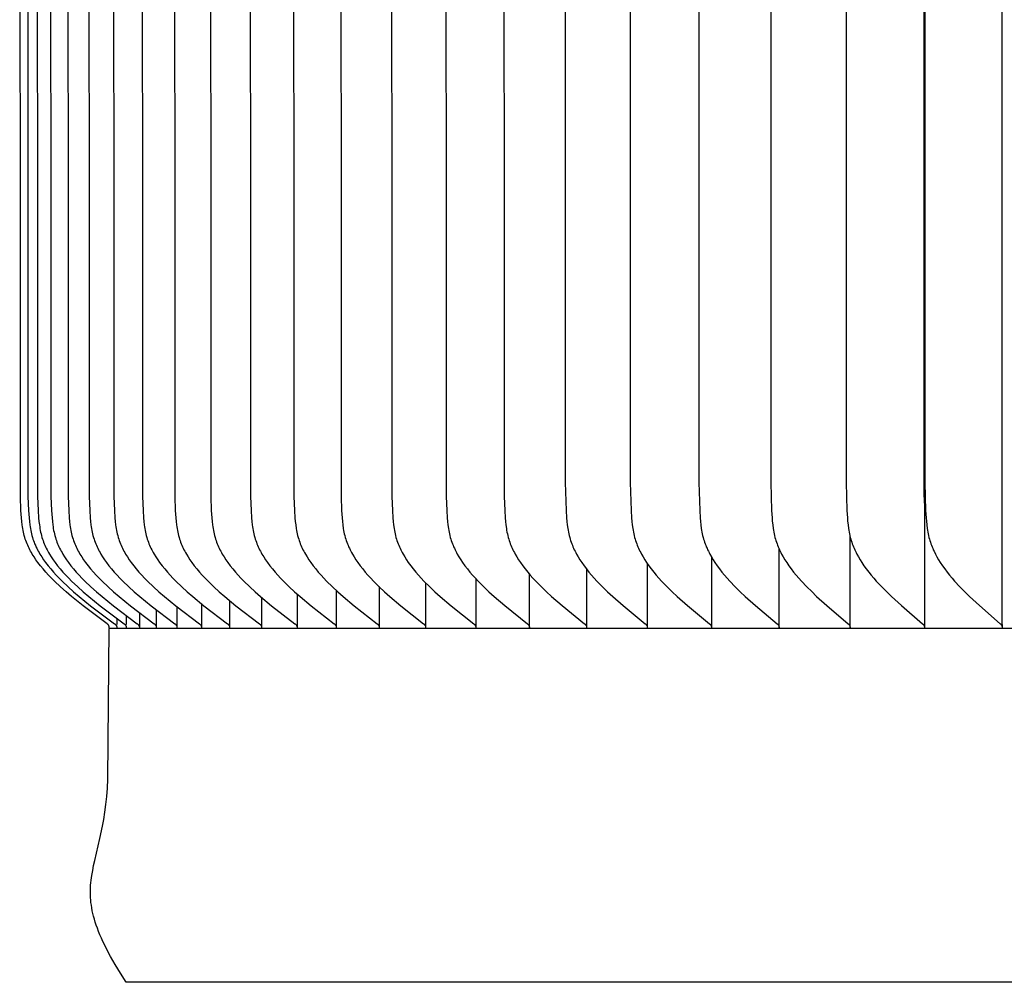
# Model space of a CAD drawing. Units: inches. Extents: x -10 to 76.7, y -5.5 to 14.9.
# Drawn here: x 48 to 49.6, y 4.9 to 6.4 of the extents above; entities that cross this region are included whole.
import ezdxf

# ---------------------------------------------------------------- set-up
doc = ezdxf.new("R2010")
doc.units = ezdxf.units.IN
doc.header["$MEASUREMENT"] = 0
doc.layers.add('Aura Vent', color=250, linetype='Continuous')

msp = doc.modelspace()

# ---------------------------------------------------------------- linework, layer by layer
at = {"layer": 'Aura Vent'}
for points in [[(49.5478, 5.4779), (49.5478, 8.223), (49.5478, 10.9681)], [(48.1413, 5.473), (48.1414, 5.4732), (48.1414, 5.4733), (48.1414, 5.4735), (48.1414, 5.4736), (48.1414, 5.4738), (48.1414, 5.474), (48.1414, 5.4741), (48.1413, 5.4743), (48.1413, 5.4744), (48.1413, 5.4745), (48.1413, 5.4747), (48.1413, 5.4748), (48.1412, 5.475), (48.1412, 5.4751), (48.1412, 5.4752), (48.1411, 5.4754), (48.1411, 5.4755), (48.1411, 5.4756), (48.141, 5.4757), (48.141, 5.4758), (48.1409, 5.476), (48.1409, 5.4761), (48.1408, 5.4762), (48.1408, 5.4763), (48.1407, 5.4764), (48.1406, 5.4765), (48.1406, 5.4766), (48.1405, 5.4768), (48.1404, 5.4769), (48.1404, 5.477), (48.1403, 5.4771), (48.1402, 5.4772), (48.1402, 5.4773), (48.1401, 5.4774), (48.1399, 5.4775), (48.1398, 5.4777), (48.1396, 5.4779), (48.1394, 5.4781), (48.1392, 5.4783), (48.139, 5.4784), (48.1388, 5.4786), (48.1385, 5.4789), (48.1381, 5.4792), (48.1003, 5.5077), (48.0823, 5.5222), (48.0735, 5.5297), (48.0648, 5.5374), (48.0552, 5.5464), (48.0506, 5.551), (48.046, 5.5557), (48.0416, 5.5605), (48.0373, 5.5655), (48.0331, 5.5706), (48.0291, 5.5758), (48.026, 5.5801), (48.0231, 5.5844), (48.0203, 5.5889), (48.019, 5.5912), (48.0177, 5.5935), (48.0164, 5.5958), (48.0152, 5.5981), (48.0141, 5.6005), (48.013, 5.6028), (48.012, 5.6052), (48.011, 5.6076), (48.0101, 5.6101), (48.0093, 5.6125), (48.0084, 5.6152), (48.0077, 5.618), (48.007, 5.6207), (48.0063, 5.6235), (48.0058, 5.6263), (48.0052, 5.6291), (48.0048, 5.6319), (48.0044, 5.6348), (48.0037, 5.6405), (48.0032, 5.6462), (48.0024, 5.6578), (48.0015, 5.6797), (48.0004, 8.223)], [(48.0125, 8.223), (48.0135, 5.6797), (48.0145, 5.6578), (48.0152, 5.6462), (48.0158, 5.6405), (48.0164, 5.6348), (48.0168, 5.6319), (48.0173, 5.6291), (48.0178, 5.6263), (48.0184, 5.6235), (48.019, 5.6207), (48.0197, 5.618), (48.0205, 5.6152), (48.0213, 5.6125), (48.0222, 5.6101), (48.0231, 5.6076), (48.024, 5.6052), (48.0251, 5.6028), (48.0261, 5.6005), (48.0273, 5.5981), (48.0285, 5.5958), (48.0297, 5.5935), (48.031, 5.5912), (48.0323, 5.5889), (48.0351, 5.5844), (48.0381, 5.5801), (48.0411, 5.5758), (48.0451, 5.5706), (48.0493, 5.5655), (48.0536, 5.5605), (48.058, 5.5557), (48.0626, 5.551), (48.0672, 5.5464), (48.0768, 5.5374), (48.0854, 5.5297), (48.0942, 5.5222), (48.1122, 5.5077), (48.1499, 5.4792), (48.1504, 5.4789), (48.1507, 5.4786), (48.1509, 5.4784), (48.1511, 5.4783), (48.1513, 5.4781), (48.1515, 5.4779), (48.1516, 5.4777), (48.1518, 5.4775), (48.152, 5.4774), (48.152, 5.4773), (48.1521, 5.4772), (48.1522, 5.4771), (48.1523, 5.477), (48.1523, 5.4769), (48.1524, 5.4768), (48.1525, 5.4766), (48.1525, 5.4765), (48.1526, 5.4764), (48.1527, 5.4763), (48.1527, 5.4762), (48.1528, 5.4761), (48.1528, 5.476), (48.1529, 5.4758), (48.1529, 5.4757), (48.153, 5.4756), (48.153, 5.4755), (48.153, 5.4754), (48.1531, 5.4752), (48.1531, 5.4751), (48.1531, 5.475), (48.1532, 5.4748), (48.1532, 5.4747), (48.1532, 5.4745), (48.1532, 5.4744), (48.1532, 5.4743), (48.1532, 5.4741), (48.1533, 5.474), (48.1533, 5.4738), (48.1533, 5.4736), (48.1533, 5.4735), (48.1533, 5.4733), (48.1532, 5.4732), (48.1532, 5.473)], [(48.0275, 8.223), (48.0286, 5.6797), (48.0295, 5.6578), (48.0303, 5.6462), (48.0308, 5.6405), (48.0315, 5.6348), (48.0319, 5.6319), (48.0323, 5.6291), (48.0328, 5.6263), (48.0334, 5.6235), (48.034, 5.6207), (48.0347, 5.618), (48.0355, 5.6152), (48.0364, 5.6125), (48.0372, 5.6101), (48.0381, 5.6076), (48.0391, 5.6052), (48.0401, 5.6028), (48.0412, 5.6005), (48.0423, 5.5981), (48.0435, 5.5958), (48.0447, 5.5935), (48.046, 5.5912), (48.0474, 5.5889), (48.0501, 5.5844), (48.0531, 5.5801), (48.0561, 5.5758), (48.0601, 5.5706), (48.0643, 5.5655), (48.0686, 5.5605), (48.073, 5.5557), (48.0776, 5.551), (48.0822, 5.5464), (48.0918, 5.5374), (48.1004, 5.5297), (48.1092, 5.5222), (48.1271, 5.5077), (48.1648, 5.4792), (48.1652, 5.4789), (48.1656, 5.4786), (48.1658, 5.4784), (48.166, 5.4783), (48.1662, 5.4781), (48.1663, 5.4779), (48.1665, 5.4777), (48.1667, 5.4775), (48.1668, 5.4774), (48.1669, 5.4773), (48.167, 5.4772), (48.1671, 5.4771), (48.1671, 5.477), (48.1672, 5.4769), (48.1673, 5.4768), (48.1673, 5.4766), (48.1674, 5.4765), (48.1675, 5.4764), (48.1675, 5.4763), (48.1676, 5.4762), (48.1676, 5.4761), (48.1677, 5.476), (48.1677, 5.4758), (48.1678, 5.4757), (48.1678, 5.4756), (48.1679, 5.4755), (48.1679, 5.4754), (48.1679, 5.4752), (48.168, 5.4751), (48.168, 5.475), (48.168, 5.4748), (48.168, 5.4747), (48.1681, 5.4745), (48.1681, 5.4744), (48.1681, 5.4743), (48.1681, 5.4741), (48.1681, 5.474), (48.1681, 5.4738), (48.1681, 5.4736), (48.1681, 5.4735), (48.1681, 5.4733), (48.1681, 5.4732), (48.1681, 5.473)], [(48.0486, 8.223), (48.0497, 5.6797), (48.0506, 5.6578), (48.0514, 5.6462), (48.0519, 5.6405), (48.0525, 5.6348), (48.0529, 5.632), (48.0534, 5.6291), (48.0539, 5.6263), (48.0545, 5.6235), (48.0551, 5.6207), (48.0558, 5.618), (48.0566, 5.6152), (48.0574, 5.6125), (48.0582, 5.6101), (48.0591, 5.6076), (48.0601, 5.6052), (48.0611, 5.6028), (48.0622, 5.6005), (48.0633, 5.5981), (48.0645, 5.5958), (48.0658, 5.5935), (48.0671, 5.5912), (48.0684, 5.5889), (48.0712, 5.5844), (48.0741, 5.5801), (48.0771, 5.5758), (48.0811, 5.5706), (48.0853, 5.5655), (48.0896, 5.5605), (48.094, 5.5557), (48.0985, 5.551), (48.1032, 5.5464), (48.1127, 5.5374), (48.1213, 5.5297), (48.1301, 5.5222), (48.148, 5.5077), (48.1856, 5.4792), (48.186, 5.4789), (48.1864, 5.4786), (48.1866, 5.4784), (48.1868, 5.4783), (48.187, 5.4781), (48.1871, 5.4779), (48.1873, 5.4777), (48.1875, 5.4775), (48.1876, 5.4774), (48.1877, 5.4773), (48.1878, 5.4772), (48.1878, 5.4771), (48.1879, 5.477), (48.188, 5.4769), (48.1881, 5.4767), (48.1881, 5.4766), (48.1882, 5.4765), (48.1882, 5.4764), (48.1883, 5.4763), (48.1884, 5.4762), (48.1884, 5.4761), (48.1885, 5.476), (48.1885, 5.4758), (48.1886, 5.4757), (48.1886, 5.4756), (48.1886, 5.4755), (48.1887, 5.4754), (48.1887, 5.4752), (48.1887, 5.4751), (48.1888, 5.475), (48.1888, 5.4748), (48.1888, 5.4747), (48.1888, 5.4745), (48.1889, 5.4744), (48.1889, 5.4743), (48.1889, 5.4741), (48.1889, 5.474), (48.1889, 5.4738), (48.1889, 5.4736), (48.1889, 5.4735), (48.1889, 5.4733), (48.1889, 5.4732), (48.1889, 5.473)], [(48.0757, 8.223), (48.0767, 5.6797), (48.0777, 5.6578), (48.0784, 5.6462), (48.0789, 5.6405), (48.0796, 5.6348), (48.08, 5.632), (48.0804, 5.6291), (48.081, 5.6263), (48.0815, 5.6235), (48.0821, 5.6207), (48.0828, 5.618), (48.0836, 5.6152), (48.0845, 5.6125), (48.0853, 5.6101), (48.0862, 5.6076), (48.0871, 5.6052), (48.0882, 5.6028), (48.0892, 5.6005), (48.0904, 5.5981), (48.0916, 5.5958), (48.0928, 5.5935), (48.0941, 5.5912), (48.0954, 5.5889), (48.0982, 5.5845), (48.1011, 5.5801), (48.1041, 5.5758), (48.1081, 5.5706), (48.1122, 5.5655), (48.1165, 5.5605), (48.1209, 5.5557), (48.1255, 5.551), (48.1301, 5.5464), (48.1396, 5.5374), (48.1482, 5.5297), (48.1569, 5.5222), (48.1748, 5.5077), (48.2123, 5.4792), (48.2127, 5.4789), (48.2131, 5.4786), (48.2133, 5.4784), (48.2135, 5.4783), (48.2137, 5.4781), (48.2138, 5.4779), (48.214, 5.4777), (48.2142, 5.4775), (48.2143, 5.4774), (48.2144, 5.4773), (48.2145, 5.4772), (48.2146, 5.4771), (48.2146, 5.477), (48.2147, 5.4769), (48.2148, 5.4767), (48.2148, 5.4766), (48.2149, 5.4765), (48.215, 5.4764), (48.215, 5.4763), (48.2151, 5.4762), (48.2151, 5.4761), (48.2152, 5.476), (48.2152, 5.4758), (48.2153, 5.4757), (48.2153, 5.4756), (48.2154, 5.4755), (48.2154, 5.4753), (48.2154, 5.4752), (48.2155, 5.4751), (48.2155, 5.475), (48.2155, 5.4748), (48.2155, 5.4747), (48.2156, 5.4745), (48.2156, 5.4744), (48.2156, 5.4743), (48.2156, 5.4741), (48.2156, 5.474), (48.2156, 5.4738), (48.2156, 5.4736), (48.2156, 5.4735), (48.2156, 5.4733), (48.2156, 5.4732), (48.2156, 5.473)], [(48.1087, 8.223), (48.1098, 5.6797), (48.1107, 5.6578), (48.1114, 5.6462), (48.112, 5.6405), (48.1126, 5.6348), (48.113, 5.632), (48.1135, 5.6291), (48.114, 5.6263), (48.1145, 5.6235), (48.1152, 5.6207), (48.1159, 5.618), (48.1166, 5.6152), (48.1175, 5.6125), (48.1183, 5.6101), (48.1192, 5.6076), (48.1202, 5.6052), (48.1212, 5.6028), (48.1223, 5.6005), (48.1234, 5.5981), (48.1246, 5.5958), (48.1258, 5.5935), (48.1271, 5.5912), (48.1284, 5.5889), (48.1311, 5.5845), (48.1341, 5.5801), (48.1371, 5.5758), (48.1411, 5.5706), (48.1452, 5.5655), (48.1494, 5.5605), (48.1538, 5.5557), (48.1584, 5.551), (48.163, 5.5464), (48.1724, 5.5374), (48.181, 5.5297), (48.1897, 5.5222), (48.2076, 5.5077), (48.2449, 5.4792), (48.2453, 5.4789), (48.2457, 5.4786), (48.2459, 5.4784), (48.2461, 5.4783), (48.2463, 5.4781), (48.2465, 5.4779), (48.2466, 5.4777), (48.2468, 5.4775), (48.247, 5.4774), (48.247, 5.4773), (48.2471, 5.4772), (48.2472, 5.4771), (48.2472, 5.477), (48.2473, 5.4769), (48.2474, 5.4767), (48.2474, 5.4766), (48.2475, 5.4765), (48.2476, 5.4764), (48.2476, 5.4763), (48.2477, 5.4762), (48.2477, 5.4761), (48.2478, 5.476), (48.2478, 5.4758), (48.2479, 5.4757), (48.2479, 5.4756), (48.248, 5.4755), (48.248, 5.4753), (48.248, 5.4752), (48.2481, 5.4751), (48.2481, 5.475), (48.2481, 5.4748), (48.2481, 5.4747), (48.2482, 5.4745), (48.2482, 5.4744), (48.2482, 5.4742), (48.2482, 5.4741), (48.2482, 5.474), (48.2482, 5.4738), (48.2482, 5.4736), (48.2482, 5.4735), (48.2482, 5.4733), (48.2482, 5.4732), (48.2482, 5.473)], [(48.1477, 8.223), (48.1488, 5.6797), (48.1497, 5.6578), (48.1505, 5.6462), (48.151, 5.6405), (48.1516, 5.6348), (48.152, 5.632), (48.1525, 5.6291), (48.153, 5.6263), (48.1535, 5.6235), (48.1542, 5.6207), (48.1549, 5.618), (48.1556, 5.6152), (48.1565, 5.6125), (48.1573, 5.6101), (48.1582, 5.6076), (48.1591, 5.6052), (48.1601, 5.6028), (48.1612, 5.6005), (48.1623, 5.5981), (48.1635, 5.5958), (48.1647, 5.5935), (48.166, 5.5912), (48.1673, 5.5889), (48.1701, 5.5845), (48.173, 5.5801), (48.176, 5.5758), (48.18, 5.5706), (48.1841, 5.5655), (48.1883, 5.5605), (48.1927, 5.5557), (48.1972, 5.551), (48.2018, 5.5464), (48.2112, 5.5374), (48.2197, 5.5297), (48.2284, 5.5222), (48.2462, 5.5077), (48.2835, 5.4792), (48.2839, 5.4789), (48.2842, 5.4786), (48.2844, 5.4784), (48.2846, 5.4783), (48.2848, 5.4781), (48.285, 5.4779), (48.2851, 5.4777), (48.2853, 5.4775), (48.2855, 5.4774), (48.2855, 5.4773), (48.2856, 5.4772), (48.2857, 5.4771), (48.2858, 5.477), (48.2858, 5.4768), (48.2859, 5.4767), (48.2859, 5.4766), (48.286, 5.4765), (48.2861, 5.4764), (48.2861, 5.4763), (48.2862, 5.4762), (48.2862, 5.4761), (48.2863, 5.476), (48.2863, 5.4758), (48.2864, 5.4757), (48.2864, 5.4756), (48.2865, 5.4755), (48.2865, 5.4753), (48.2865, 5.4752), (48.2866, 5.4751), (48.2866, 5.475), (48.2866, 5.4748), (48.2866, 5.4747), (48.2867, 5.4745), (48.2867, 5.4744), (48.2867, 5.4742), (48.2867, 5.4741), (48.2867, 5.4739), (48.2867, 5.4738), (48.2867, 5.4736), (48.2867, 5.4735), (48.2867, 5.4733), (48.2867, 5.4732), (48.2867, 5.473)], [(48.1927, 8.223), (48.1937, 5.6797), (48.1947, 5.6578), (48.1954, 5.6462), (48.1959, 5.6405), (48.1966, 5.6348), (48.197, 5.632), (48.1974, 5.6291), (48.1979, 5.6263), (48.1985, 5.6235), (48.1991, 5.6207), (48.1998, 5.618), (48.2005, 5.6152), (48.2014, 5.6125), (48.2022, 5.6101), (48.2031, 5.6076), (48.204, 5.6052), (48.205, 5.6028), (48.2061, 5.6005), (48.2072, 5.5981), (48.2084, 5.5958), (48.2096, 5.5935), (48.2109, 5.5912), (48.2122, 5.5889), (48.2149, 5.5845), (48.2178, 5.5801), (48.2208, 5.5758), (48.2248, 5.5706), (48.2289, 5.5655), (48.2331, 5.5605), (48.2374, 5.5557), (48.2419, 5.551), (48.2465, 5.5464), (48.2559, 5.5374), (48.2644, 5.5297), (48.273, 5.5222), (48.2907, 5.5077), (48.3278, 5.4792), (48.3282, 5.4789), (48.3286, 5.4786), (48.3288, 5.4784), (48.329, 5.4783), (48.3292, 5.4781), (48.3293, 5.4779), (48.3295, 5.4777), (48.3297, 5.4775), (48.3298, 5.4773), (48.3299, 5.4773), (48.33, 5.4772), (48.33, 5.4771), (48.3301, 5.4769), (48.3302, 5.4768), (48.3303, 5.4767), (48.3303, 5.4766), (48.3304, 5.4765), (48.3304, 5.4764), (48.3305, 5.4763), (48.3306, 5.4762), (48.3306, 5.4761), (48.3307, 5.476), (48.3307, 5.4758), (48.3307, 5.4757), (48.3308, 5.4756), (48.3308, 5.4755), (48.3309, 5.4753), (48.3309, 5.4752), (48.3309, 5.4751), (48.331, 5.4749), (48.331, 5.4748), (48.331, 5.4747), (48.331, 5.4745), (48.331, 5.4744), (48.3311, 5.4742), (48.3311, 5.4741), (48.3311, 5.4739), (48.3311, 5.4738), (48.3311, 5.4736), (48.3311, 5.4735), (48.3311, 5.4733), (48.3311, 5.4732), (48.3311, 5.473)], [(48.2436, 8.223), (48.2446, 5.6797), (48.2455, 5.6578), (48.2463, 5.6462), (48.2468, 5.6405), (48.2474, 5.6348), (48.2478, 5.632), (48.2483, 5.6291), (48.2488, 5.6263), (48.2493, 5.6235), (48.2499, 5.6207), (48.2506, 5.618), (48.2514, 5.6152), (48.2522, 5.6125), (48.253, 5.6101), (48.2539, 5.6076), (48.2549, 5.6052), (48.2559, 5.6028), (48.2569, 5.6005), (48.258, 5.5981), (48.2592, 5.5958), (48.2604, 5.5935), (48.2617, 5.5912), (48.263, 5.5889), (48.2657, 5.5845), (48.2686, 5.5801), (48.2716, 5.5758), (48.2755, 5.5706), (48.2795, 5.5655), (48.2838, 5.5605), (48.2881, 5.5557), (48.2925, 5.551), (48.2971, 5.5464), (48.3065, 5.5374), (48.3149, 5.5297), (48.3235, 5.5222), (48.3411, 5.5077), (48.378, 5.4792), (48.3784, 5.4789), (48.3788, 5.4786), (48.379, 5.4784), (48.3792, 5.4783), (48.3794, 5.4781), (48.3796, 5.4779), (48.3797, 5.4777), (48.3799, 5.4775), (48.38, 5.4773), (48.3801, 5.4772), (48.3802, 5.4771), (48.3803, 5.477), (48.3803, 5.4769), (48.3804, 5.4768), (48.3805, 5.4767), (48.3805, 5.4766), (48.3806, 5.4765), (48.3806, 5.4764), (48.3807, 5.4763), (48.3808, 5.4762), (48.3808, 5.4761), (48.3809, 5.476), (48.3809, 5.4758), (48.381, 5.4757), (48.381, 5.4756), (48.381, 5.4755), (48.3811, 5.4753), (48.3811, 5.4752), (48.3811, 5.4751), (48.3812, 5.4749), (48.3812, 5.4748), (48.3812, 5.4747), (48.3812, 5.4745), (48.3813, 5.4744), (48.3813, 5.4742), (48.3813, 5.4741), (48.3813, 5.4739), (48.3813, 5.4738), (48.3813, 5.4736), (48.3813, 5.4735), (48.3813, 5.4733), (48.3813, 5.4732), (48.3813, 5.473)], [(48.3003, 8.223), (48.3014, 5.6797), (48.3023, 5.6578), (48.303, 5.6462), (48.3035, 5.6405), (48.3042, 5.6348), (48.3046, 5.632), (48.305, 5.6291), (48.3055, 5.6263), (48.306, 5.6235), (48.3067, 5.6207), (48.3073, 5.618), (48.3081, 5.6152), (48.3089, 5.6125), (48.3097, 5.6101), (48.3106, 5.6076), (48.3116, 5.6052), (48.3126, 5.6028), (48.3136, 5.6005), (48.3147, 5.5981), (48.3159, 5.5958), (48.3171, 5.5935), (48.3183, 5.5912), (48.3196, 5.5889), (48.3223, 5.5845), (48.3252, 5.5801), (48.3282, 5.5758), (48.3321, 5.5706), (48.3361, 5.5655), (48.3403, 5.5606), (48.3446, 5.5557), (48.349, 5.551), (48.3536, 5.5464), (48.3629, 5.5374), (48.3713, 5.5297), (48.3798, 5.5222), (48.3973, 5.5077), (48.4341, 5.4792), (48.4345, 5.4789), (48.4349, 5.4786), (48.435, 5.4784), (48.4352, 5.4783), (48.4354, 5.4781), (48.4356, 5.4779), (48.4357, 5.4777), (48.4359, 5.4775), (48.4361, 5.4773), (48.4361, 5.4772), (48.4362, 5.4771), (48.4363, 5.477), (48.4363, 5.4769), (48.4364, 5.4768), (48.4365, 5.4767), (48.4365, 5.4766), (48.4366, 5.4765), (48.4367, 5.4764), (48.4367, 5.4763), (48.4368, 5.4762), (48.4368, 5.4761), (48.4369, 5.476), (48.4369, 5.4758), (48.437, 5.4757), (48.437, 5.4756), (48.437, 5.4755), (48.4371, 5.4753), (48.4371, 5.4752), (48.4372, 5.4751), (48.4372, 5.4749), (48.4372, 5.4748), (48.4372, 5.4747), (48.4372, 5.4745), (48.4373, 5.4744), (48.4373, 5.4742), (48.4373, 5.4741), (48.4373, 5.4739), (48.4373, 5.4738), (48.4373, 5.4736), (48.4373, 5.4735), (48.4373, 5.4733), (48.4373, 5.4732), (48.4373, 5.473)], [(48.3629, 8.223), (48.364, 5.6797), (48.3649, 5.6578), (48.3656, 5.6462), (48.3661, 5.6405), (48.3668, 5.6348), (48.3671, 5.632), (48.3676, 5.6291), (48.3681, 5.6263), (48.3686, 5.6235), (48.3692, 5.6208), (48.3699, 5.618), (48.3707, 5.6152), (48.3715, 5.6125), (48.3723, 5.6101), (48.3732, 5.6076), (48.3741, 5.6052), (48.3751, 5.6029), (48.3761, 5.6005), (48.3772, 5.5981), (48.3784, 5.5958), (48.3796, 5.5935), (48.3808, 5.5912), (48.3821, 5.5889), (48.3848, 5.5845), (48.3877, 5.5801), (48.3906, 5.5758), (48.3945, 5.5706), (48.3985, 5.5655), (48.4027, 5.5606), (48.407, 5.5557), (48.4114, 5.551), (48.4159, 5.5464), (48.4251, 5.5374), (48.4335, 5.5297), (48.442, 5.5222), (48.4594, 5.5077), (48.4959, 5.4792), (48.4963, 5.4789), (48.4967, 5.4786), (48.4968, 5.4784), (48.497, 5.4783), (48.4972, 5.4781), (48.4974, 5.4779), (48.4975, 5.4777), (48.4977, 5.4775), (48.4979, 5.4773), (48.4979, 5.4772), (48.498, 5.4771), (48.4981, 5.477), (48.4981, 5.4769), (48.4982, 5.4768), (48.4983, 5.4767), (48.4983, 5.4766), (48.4984, 5.4765), (48.4985, 5.4764), (48.4985, 5.4763), (48.4986, 5.4762), (48.4986, 5.4761), (48.4987, 5.4759), (48.4987, 5.4758), (48.4988, 5.4757), (48.4988, 5.4756), (48.4988, 5.4755), (48.4989, 5.4753), (48.4989, 5.4752), (48.4989, 5.4751), (48.499, 5.4749), (48.499, 5.4748), (48.499, 5.4747), (48.499, 5.4745), (48.4991, 5.4744), (48.4991, 5.4742), (48.4991, 5.4741), (48.4991, 5.4739), (48.4991, 5.4738), (48.4991, 5.4736), (48.4991, 5.4735), (48.4991, 5.4733), (48.4991, 5.4732), (48.499, 5.473)], [(48.4314, 8.223), (48.4324, 5.6797), (48.4333, 5.6578), (48.434, 5.6462), (48.4345, 5.6405), (48.4352, 5.6348), (48.436, 5.6291), (48.4365, 5.6263), (48.437, 5.6235), (48.4376, 5.6208), (48.4383, 5.618), (48.439, 5.6152), (48.4399, 5.6125), (48.4407, 5.6101), (48.4415, 5.6076), (48.4425, 5.6052), (48.4435, 5.6029), (48.4445, 5.6005), (48.4456, 5.5981), (48.4467, 5.5958), (48.4479, 5.5935), (48.4491, 5.5912), (48.4504, 5.5889), (48.4531, 5.5845), (48.4559, 5.5801), (48.4589, 5.5758), (48.4627, 5.5706), (48.4667, 5.5655), (48.4708, 5.5606), (48.4751, 5.5557), (48.4795, 5.551), (48.4839, 5.5464), (48.4932, 5.5374), (48.5014, 5.5297), (48.5099, 5.5222), (48.5272, 5.5077), (48.5634, 5.4792), (48.5638, 5.4789), (48.5642, 5.4786), (48.5644, 5.4784), (48.5646, 5.4782), (48.5648, 5.4781), (48.5649, 5.4779), (48.5651, 5.4777), (48.5652, 5.4775), (48.5654, 5.4773), (48.5655, 5.4772), (48.5655, 5.4771), (48.5656, 5.477), (48.5657, 5.4769), (48.5658, 5.4768), (48.5658, 5.4767), (48.5659, 5.4766), (48.5659, 5.4765), (48.566, 5.4764), (48.5661, 5.4763), (48.5661, 5.4762), (48.5662, 5.4761), (48.5662, 5.4759), (48.5663, 5.4758), (48.5663, 5.4757), (48.5663, 5.4756), (48.5664, 5.4755), (48.5664, 5.4753), (48.5665, 5.4752), (48.5665, 5.4751), (48.5665, 5.4749), (48.5665, 5.4748), (48.5666, 5.4747), (48.5666, 5.4745), (48.5666, 5.4744), (48.5666, 5.4742), (48.5666, 5.4741), (48.5666, 5.4739), (48.5666, 5.4738), (48.5666, 5.4736), (48.5666, 5.4735), (48.5666, 5.4733), (48.5666, 5.4732), (48.5666, 5.473)], [(48.5056, 8.223), (48.5066, 5.6797), (48.5075, 5.6578), (48.5082, 5.6462), (48.5087, 5.6405), (48.5094, 5.6348), (48.5102, 5.6292), (48.5107, 5.6263), (48.5112, 5.6235), (48.5118, 5.6208), (48.5125, 5.618), (48.5132, 5.6152), (48.514, 5.6125), (48.5148, 5.6101), (48.5157, 5.6077), (48.5166, 5.6052), (48.5176, 5.6029), (48.5186, 5.6005), (48.5197, 5.5981), (48.5208, 5.5958), (48.522, 5.5935), (48.5232, 5.5912), (48.5245, 5.589), (48.5272, 5.5845), (48.53, 5.5801), (48.5329, 5.5758), (48.5367, 5.5706), (48.5407, 5.5655), (48.5448, 5.5606), (48.549, 5.5557), (48.5533, 5.551), (48.5578, 5.5464), (48.5669, 5.5374), (48.5751, 5.5297), (48.5835, 5.5223), (48.6007, 5.5077), (48.6367, 5.4792), (48.6371, 5.4789), (48.6375, 5.4786), (48.6377, 5.4784), (48.6378, 5.4782), (48.638, 5.4781), (48.6382, 5.4779), (48.6383, 5.4777), (48.6385, 5.4775), (48.6387, 5.4773), (48.6387, 5.4772), (48.6388, 5.4771), (48.6389, 5.477), (48.6389, 5.4769), (48.639, 5.4768), (48.6391, 5.4767), (48.6391, 5.4766), (48.6392, 5.4765), (48.6392, 5.4764), (48.6393, 5.4763), (48.6394, 5.4762), (48.6394, 5.4761), (48.6395, 5.4759), (48.6395, 5.4758), (48.6395, 5.4757), (48.6396, 5.4756), (48.6396, 5.4755), (48.6397, 5.4753), (48.6397, 5.4752), (48.6397, 5.4751), (48.6398, 5.4749), (48.6398, 5.4748), (48.6398, 5.4747), (48.6398, 5.4745), (48.6398, 5.4744), (48.6398, 5.4742), (48.6399, 5.4741), (48.6399, 5.4739), (48.6399, 5.4738), (48.6399, 5.4736), (48.6399, 5.4735), (48.6398, 5.4733), (48.6398, 5.4732), (48.6398, 5.473)], [(48.5856, 8.223), (48.5866, 5.6797), (48.5875, 5.6578), (48.5882, 5.6463), (48.5887, 5.6405), (48.5893, 5.6348), (48.5901, 5.6292), (48.5906, 5.6263), (48.5911, 5.6235), (48.5917, 5.6208), (48.5924, 5.618), (48.5931, 5.6152), (48.5939, 5.6125), (48.5947, 5.6101), (48.5956, 5.6077), (48.5965, 5.6053), (48.5974, 5.6029), (48.5985, 5.6005), (48.5995, 5.5982), (48.6007, 5.5958), (48.6018, 5.5935), (48.6031, 5.5912), (48.6043, 5.589), (48.607, 5.5845), (48.6097, 5.5801), (48.6126, 5.5758), (48.6164, 5.5706), (48.6203, 5.5655), (48.6244, 5.5606), (48.6286, 5.5557), (48.6329, 5.551), (48.6373, 5.5464), (48.6464, 5.5374), (48.6545, 5.5297), (48.6629, 5.5223), (48.6799, 5.5077), (48.7156, 5.4792), (48.716, 5.4789), (48.7164, 5.4786), (48.7166, 5.4784), (48.7168, 5.4782), (48.7169, 5.4781), (48.7171, 5.4779), (48.7173, 5.4777), (48.7174, 5.4775), (48.7176, 5.4773), (48.7176, 5.4772), (48.7177, 5.4771), (48.7178, 5.477), (48.7179, 5.4769), (48.7179, 5.4768), (48.718, 5.4767), (48.718, 5.4766), (48.7181, 5.4765), (48.7182, 5.4764), (48.7182, 5.4763), (48.7183, 5.4762), (48.7183, 5.476), (48.7184, 5.4759), (48.7184, 5.4758), (48.7185, 5.4757), (48.7185, 5.4756), (48.7185, 5.4754), (48.7186, 5.4753), (48.7186, 5.4752), (48.7186, 5.4751), (48.7187, 5.4749), (48.7187, 5.4748), (48.7187, 5.4747), (48.7187, 5.4745), (48.7187, 5.4744), (48.7187, 5.4742), (48.7188, 5.4741), (48.7188, 5.4739), (48.7188, 5.4738), (48.7188, 5.4736), (48.7188, 5.4735), (48.7187, 5.4733), (48.7187, 5.4731), (48.7187, 5.473)], [(48.6712, 8.223), (48.6722, 5.6797), (48.6731, 5.6578), (48.6738, 5.6463), (48.6743, 5.6405), (48.6749, 5.6348), (48.6757, 5.6292), (48.6762, 5.6263), (48.6767, 5.6235), (48.6773, 5.6208), (48.678, 5.618), (48.6787, 5.6152), (48.6795, 5.6125), (48.6803, 5.6101), (48.6811, 5.6077), (48.682, 5.6053), (48.683, 5.6029), (48.684, 5.6005), (48.6851, 5.5982), (48.6862, 5.5958), (48.6874, 5.5935), (48.6886, 5.5912), (48.6898, 5.589), (48.6924, 5.5845), (48.6952, 5.5801), (48.6981, 5.5758), (48.7018, 5.5706), (48.7057, 5.5655), (48.7097, 5.5606), (48.7139, 5.5558), (48.7182, 5.551), (48.7225, 5.5464), (48.7315, 5.5374), (48.7396, 5.5297), (48.7478, 5.5223), (48.7647, 5.5078), (48.8002, 5.4792), (48.8006, 5.4789), (48.8009, 5.4786), (48.8011, 5.4784), (48.8013, 5.4782), (48.8015, 5.4781), (48.8016, 5.4779), (48.8018, 5.4777), (48.802, 5.4775), (48.8021, 5.4773), (48.8022, 5.4772), (48.8023, 5.4771), (48.8023, 5.477), (48.8024, 5.4769), (48.8025, 5.4768), (48.8025, 5.4767), (48.8026, 5.4766), (48.8026, 5.4765), (48.8027, 5.4764), (48.8027, 5.4763), (48.8028, 5.4762), (48.8028, 5.476), (48.8029, 5.4759), (48.8029, 5.4758), (48.803, 5.4757), (48.803, 5.4756), (48.8031, 5.4754), (48.8031, 5.4753), (48.8031, 5.4752), (48.8032, 5.4751), (48.8032, 5.4749), (48.8032, 5.4748), (48.8032, 5.4747), (48.8032, 5.4745), (48.8033, 5.4744), (48.8033, 5.4742), (48.8033, 5.4741), (48.8033, 5.4739), (48.8033, 5.4738), (48.8033, 5.4736), (48.8033, 5.4735), (48.8033, 5.4733), (48.8033, 5.4731), (48.8032, 5.473)], [(48.7625, 8.223), (48.7635, 5.6797), (48.7644, 5.6578), (48.7651, 5.6463), (48.7656, 5.6405), (48.7662, 5.6348), (48.767, 5.6292), (48.7674, 5.6264), (48.768, 5.6236), (48.7686, 5.6208), (48.7692, 5.618), (48.7699, 5.6152), (48.7707, 5.6125), (48.7715, 5.6101), (48.7723, 5.6077), (48.7732, 5.6053), (48.7742, 5.6029), (48.7752, 5.6005), (48.7762, 5.5982), (48.7774, 5.5958), (48.7785, 5.5935), (48.7797, 5.5912), (48.7809, 5.589), (48.7835, 5.5845), (48.7863, 5.5801), (48.7891, 5.5758), (48.7928, 5.5706), (48.7967, 5.5655), (48.8007, 5.5606), (48.8048, 5.5558), (48.809, 5.551), (48.8134, 5.5464), (48.8223, 5.5374), (48.8303, 5.5297), (48.8384, 5.5223), (48.8552, 5.5078), (48.8903, 5.4792), (48.8907, 5.4789), (48.8911, 5.4786), (48.8912, 5.4784), (48.8914, 5.4782), (48.8916, 5.4781), (48.8917, 5.4779), (48.8919, 5.4777), (48.8921, 5.4775), (48.8922, 5.4773), (48.8923, 5.4772), (48.8924, 5.4771), (48.8924, 5.477), (48.8925, 5.4769), (48.8926, 5.4768), (48.8926, 5.4767), (48.8927, 5.4766), (48.8927, 5.4765), (48.8928, 5.4764), (48.8929, 5.4763), (48.8929, 5.4762), (48.893, 5.476), (48.893, 5.4759), (48.893, 5.4758), (48.8931, 5.4757), (48.8931, 5.4756), (48.8932, 5.4754), (48.8932, 5.4753), (48.8932, 5.4752), (48.8933, 5.4751), (48.8933, 5.4749), (48.8933, 5.4748), (48.8933, 5.4746), (48.8933, 5.4745), (48.8934, 5.4744), (48.8934, 5.4742), (48.8934, 5.4741), (48.8934, 5.4739), (48.8934, 5.4738), (48.8934, 5.4736), (48.8934, 5.4735), (48.8934, 5.4733), (48.8933, 5.4731), (48.8933, 5.473)], [(48.8594, 8.223), (48.8599, 5.7017), (48.8612, 5.6578), (48.8619, 5.6463), (48.8624, 5.6405), (48.863, 5.6348), (48.8638, 5.6292), (48.8643, 5.6264), (48.8648, 5.6236), (48.8654, 5.6208), (48.866, 5.618), (48.8668, 5.6152), (48.8675, 5.6125), (48.8683, 5.6101), (48.8691, 5.6077), (48.87, 5.6053), (48.871, 5.6029), (48.872, 5.6005), (48.873, 5.5982), (48.8741, 5.5959), (48.8752, 5.5935), (48.8764, 5.5913), (48.8776, 5.589), (48.8802, 5.5845), (48.8829, 5.5801), (48.8858, 5.5758), (48.8894, 5.5706), (48.8932, 5.5655), (48.8972, 5.5606), (48.9013, 5.5558), (48.9054, 5.551), (48.9097, 5.5464), (48.9186, 5.5374), (48.9265, 5.5297), (48.9346, 5.5223), (48.9511, 5.5078), (48.9859, 5.4792), (48.9863, 5.4789), (48.9867, 5.4786), (48.9869, 5.4784), (48.987, 5.4782), (48.9872, 5.478), (48.9874, 5.4779), (48.9875, 5.4777), (48.9877, 5.4775), (48.9878, 5.4773), (48.9879, 5.4772), (48.988, 5.4771), (48.9881, 5.477), (48.9881, 5.4769), (48.9882, 5.4768), (48.9882, 5.4767), (48.9883, 5.4766), (48.9884, 5.4765), (48.9884, 5.4764), (48.9885, 5.4763), (48.9885, 5.4761), (48.9886, 5.476), (48.9886, 5.4759), (48.9887, 5.4758), (48.9887, 5.4757), (48.9887, 5.4756), (48.9888, 5.4754), (48.9888, 5.4753), (48.9888, 5.4752), (48.9889, 5.475), (48.9889, 5.4749), (48.9889, 5.4748), (48.9889, 5.4746), (48.989, 5.4745), (48.989, 5.4744), (48.989, 5.4742), (48.989, 5.4741), (48.989, 5.4739), (48.989, 5.4738), (48.989, 5.4736), (48.989, 5.4735), (48.989, 5.4733), (48.989, 5.4731), (48.9889, 5.473)], [(48.9618, 8.223), (48.9623, 5.7017), (48.9637, 5.6578), (48.9643, 5.6463), (48.9648, 5.6405), (48.9654, 5.6348), (48.9662, 5.6292), (48.9667, 5.6264), (48.9672, 5.6236), (48.9678, 5.6208), (48.9684, 5.618), (48.9691, 5.6152), (48.9699, 5.6125), (48.9707, 5.6101), (48.9715, 5.6077), (48.9724, 5.6053), (48.9733, 5.6029), (48.9743, 5.6005), (48.9753, 5.5982), (48.9764, 5.5959), (48.9775, 5.5936), (48.9787, 5.5913), (48.9799, 5.589), (48.9824, 5.5845), (48.9851, 5.5801), (48.9879, 5.5758), (48.9915, 5.5706), (48.9953, 5.5656), (48.9992, 5.5606), (49.0032, 5.5558), (49.0074, 5.5511), (49.0116, 5.5464), (49.0204, 5.5374), (49.0282, 5.5297), (49.0362, 5.5223), (49.0526, 5.5078), (49.087, 5.4792), (49.0874, 5.4789), (49.0878, 5.4786), (49.088, 5.4784), (49.0881, 5.4782), (49.0883, 5.478), (49.0885, 5.4779), (49.0886, 5.4777), (49.0888, 5.4775), (49.0889, 5.4773), (49.089, 5.4772), (49.0891, 5.4771), (49.0891, 5.477), (49.0892, 5.4769), (49.0893, 5.4768), (49.0893, 5.4767), (49.0894, 5.4766), (49.0895, 5.4765), (49.0895, 5.4764), (49.0896, 5.4763), (49.0896, 5.4761), (49.0897, 5.476), (49.0897, 5.4759), (49.0898, 5.4758), (49.0898, 5.4757), (49.0898, 5.4755), (49.0899, 5.4754), (49.0899, 5.4753), (49.0899, 5.4752), (49.09, 5.475), (49.09, 5.4749), (49.09, 5.4748), (49.09, 5.4746), (49.09, 5.4745), (49.0901, 5.4744), (49.0901, 5.4742), (49.0901, 5.4741), (49.0901, 5.4739), (49.0901, 5.4738), (49.0901, 5.4736), (49.0901, 5.4735), (49.0901, 5.4733), (49.09, 5.4731), (49.09, 5.473)], [(49.0698, 8.223), (49.0703, 5.7017), (49.0716, 5.6578), (49.0722, 5.6463), (49.0727, 5.6405), (49.0733, 5.6348), (49.0741, 5.6292), (49.0745, 5.6264), (49.075, 5.6236), (49.0756, 5.6208), (49.0762, 5.618), (49.077, 5.6153), (49.0777, 5.6125), (49.0785, 5.6101), (49.0793, 5.6077), (49.0801, 5.6053), (49.0811, 5.6029), (49.082, 5.6005), (49.0831, 5.5982), (49.0841, 5.5959), (49.0852, 5.5936), (49.0864, 5.5913), (49.0876, 5.589), (49.0901, 5.5845), (49.0928, 5.5801), (49.0955, 5.5758), (49.0991, 5.5706), (49.1028, 5.5656), (49.1067, 5.5606), (49.1107, 5.5558), (49.1148, 5.5511), (49.119, 5.5464), (49.1277, 5.5374), (49.1354, 5.5297), (49.1433, 5.5223), (49.1595, 5.5078), (49.1936, 5.4792), (49.1939, 5.4789), (49.1943, 5.4786), (49.1945, 5.4784), (49.1947, 5.4782), (49.1948, 5.478), (49.195, 5.4779), (49.1952, 5.4777), (49.1953, 5.4775), (49.1954, 5.4773), (49.1955, 5.4772), (49.1956, 5.4771), (49.1957, 5.477), (49.1957, 5.4769), (49.1958, 5.4768), (49.1958, 5.4767), (49.1959, 5.4766), (49.196, 5.4765), (49.196, 5.4764), (49.1961, 5.4762), (49.1961, 5.4761), (49.1962, 5.476), (49.1962, 5.4759), (49.1963, 5.4758), (49.1963, 5.4757), (49.1963, 5.4755), (49.1964, 5.4754), (49.1964, 5.4753), (49.1964, 5.4752), (49.1965, 5.475), (49.1965, 5.4749), (49.1965, 5.4748), (49.1965, 5.4746), (49.1965, 5.4745), (49.1965, 5.4744), (49.1966, 5.4742), (49.1966, 5.4741), (49.1966, 5.4739), (49.1966, 5.4738), (49.1966, 5.4736), (49.1966, 5.4735), (49.1965, 5.4733), (49.1965, 5.4731), (49.1965, 5.473)], [(49.1831, 8.223), (49.1836, 5.7017), (49.1849, 5.6578), (49.1855, 5.6463), (49.186, 5.6406), (49.1866, 5.6349), (49.1874, 5.6292), (49.1878, 5.6264), (49.1883, 5.6236), (49.1889, 5.6208), (49.1895, 5.618), (49.1902, 5.6153), (49.191, 5.6125), (49.1917, 5.6101), (49.1925, 5.6077), (49.1934, 5.6053), (49.1943, 5.6029), (49.1952, 5.6006), (49.1962, 5.5982), (49.1973, 5.5959), (49.1984, 5.5936), (49.1995, 5.5913), (49.2007, 5.589), (49.2032, 5.5845), (49.2058, 5.5801), (49.2086, 5.5758), (49.2121, 5.5706), (49.2158, 5.5656), (49.2196, 5.5606), (49.2235, 5.5558), (49.2276, 5.5511), (49.2317, 5.5464), (49.2403, 5.5374), (49.248, 5.5298), (49.2558, 5.5223), (49.2718, 5.5078), (49.3054, 5.4792), (49.3058, 5.4789), (49.3062, 5.4786), (49.3064, 5.4784), (49.3065, 5.4782), (49.3067, 5.478), (49.3069, 5.4778), (49.307, 5.4777), (49.3072, 5.4775), (49.3073, 5.4773), (49.3074, 5.4772), (49.3074, 5.4771), (49.3075, 5.477), (49.3076, 5.4769), (49.3076, 5.4768), (49.3077, 5.4767), (49.3078, 5.4766), (49.3078, 5.4765), (49.3079, 5.4763), (49.3079, 5.4762), (49.308, 5.4761), (49.308, 5.476), (49.3081, 5.4759), (49.3081, 5.4758), (49.3081, 5.4757), (49.3082, 5.4755), (49.3082, 5.4754), (49.3082, 5.4753), (49.3083, 5.4752), (49.3083, 5.475), (49.3083, 5.4749), (49.3083, 5.4748), (49.3084, 5.4746), (49.3084, 5.4745), (49.3084, 5.4744), (49.3084, 5.4742), (49.3084, 5.4741), (49.3084, 5.4739), (49.3084, 5.4738), (49.3084, 5.4736), (49.3084, 5.4735), (49.3084, 5.4733), (49.3084, 5.4731), (49.3083, 5.473)], [(49.3018, 8.223), (49.3023, 5.7017), (49.3035, 5.6578), (49.3042, 5.6463), (49.3046, 5.6406), (49.3052, 5.6349), (49.306, 5.6292), (49.3064, 5.6264), (49.3069, 5.6236), (49.3075, 5.6208), (49.3081, 5.618), (49.3088, 5.6153), (49.3096, 5.6125), (49.3103, 5.6101), (49.3111, 5.6077), (49.3119, 5.6053), (49.3128, 5.6029), (49.3138, 5.6006), (49.3148, 5.5982), (49.3158, 5.5959), (49.3169, 5.5936), (49.318, 5.5913), (49.3192, 5.589), (49.3216, 5.5845), (49.3242, 5.5801), (49.3269, 5.5758), (49.3304, 5.5706), (49.334, 5.5656), (49.3378, 5.5607), (49.3417, 5.5558), (49.3457, 5.5511), (49.3498, 5.5464), (49.3583, 5.5374), (49.3658, 5.5298), (49.3735, 5.5223), (49.3893, 5.5078), (49.4226, 5.4792), (49.423, 5.4789), (49.4233, 5.4785), (49.4235, 5.4784), (49.4237, 5.4782), (49.4238, 5.478), (49.424, 5.4778), (49.4242, 5.4777), (49.4243, 5.4775), (49.4244, 5.4773), (49.4245, 5.4772), (49.4246, 5.4771), (49.4246, 5.477), (49.4247, 5.4769), (49.4248, 5.4768), (49.4248, 5.4767), (49.4249, 5.4766), (49.4249, 5.4764), (49.425, 5.4763), (49.425, 5.4762), (49.4251, 5.4761), (49.4251, 5.476), (49.4252, 5.4759), (49.4252, 5.4758), (49.4253, 5.4756), (49.4253, 5.4755), (49.4253, 5.4754), (49.4254, 5.4753), (49.4254, 5.4751), (49.4254, 5.475), (49.4254, 5.4749), (49.4255, 5.4748), (49.4255, 5.4746), (49.4255, 5.4745), (49.4255, 5.4743), (49.4255, 5.4742), (49.4255, 5.4741), (49.4255, 5.4739), (49.4255, 5.4738), (49.4255, 5.4736), (49.4255, 5.4735), (49.4255, 5.4733), (49.4255, 5.4731), (49.4255, 5.473)], [(49.4258, 5.6699), (49.4258, 5.6693), (49.4258, 5.6692), (49.4258, 5.6692), (49.4258, 5.6692), (49.4258, 5.6692), (49.4258, 5.6692), (49.4258, 5.6692), (49.4258, 5.6692), (49.4258, 5.6692), (49.4258, 5.6692), (49.4258, 5.6692), (49.4258, 5.6692), (49.4258, 5.6692), (49.4258, 5.6692), (49.4258, 5.6692), (49.4258, 5.6692), (49.4258, 5.6692), (49.4258, 5.6692), (49.4258, 5.6692), (49.4258, 5.6692), (49.4258, 5.6692), (49.4258, 5.6692), (49.4258, 5.6692), (49.4258, 5.6692), (49.4258, 5.6694), (49.4258, 5.67), (49.4253, 5.6859), (49.4245, 8.223)], [(49.4258, 8.223), (49.4262, 5.7017), (49.4275, 5.6578), (49.4281, 5.6463), (49.4286, 5.6406), (49.4292, 5.6349), (49.4299, 5.6292), (49.4304, 5.6264), (49.4308, 5.6236), (49.4314, 5.6208), (49.432, 5.618), (49.4327, 5.6153), (49.4334, 5.6125), (49.4342, 5.6101), (49.4349, 5.6077), (49.4358, 5.6053), (49.4367, 5.6029), (49.4376, 5.6006), (49.4386, 5.5982), (49.4396, 5.5959), (49.4407, 5.5936), (49.4429, 5.589), (49.4453, 5.5845), (49.4479, 5.5801), (49.4506, 5.5758), (49.454, 5.5706), (49.4576, 5.5656), (49.4613, 5.5607), (49.4651, 5.5558), (49.4691, 5.5511), (49.4732, 5.5464), (49.4815, 5.5374), (49.4889, 5.5298), (49.4965, 5.5223), (49.5121, 5.5078), (49.545, 5.4792), (49.5453, 5.4789), (49.5457, 5.4785), (49.5459, 5.4784), (49.546, 5.4782), (49.5462, 5.478), (49.5464, 5.4778), (49.5465, 5.4776), (49.5467, 5.4775), (49.5468, 5.4773), (49.5469, 5.4772), (49.5469, 5.4771), (49.547, 5.477), (49.5471, 5.4769), (49.5471, 5.4768), (49.5472, 5.4767), (49.5472, 5.4765), (49.5473, 5.4764), (49.5474, 5.4763), (49.5474, 5.4762), (49.5475, 5.4761), (49.5475, 5.476), (49.5475, 5.4759), (49.5476, 5.4758), (49.5476, 5.4756), (49.5477, 5.4755), (49.5477, 5.4754), (49.5477, 5.4753), (49.5477, 5.4751), (49.5478, 5.475), (49.5478, 5.4749), (49.5478, 5.4748), (49.5478, 5.4746), (49.5478, 5.4745), (49.5479, 5.4743), (49.5479, 5.4742), (49.5479, 5.4741), (49.5479, 5.4739), (49.5479, 5.4738), (49.5479, 5.4736), (49.5479, 5.4735), (49.5478, 5.4733), (49.5478, 5.4731), (49.5478, 5.473)], [(49.4255, 5.6699), (49.4255, 5.4779)], [(49.3083, 5.6176), (49.3083, 5.4779)], [(49.09, 5.5845), (49.09, 5.4779)], [(49.1965, 5.5976), (49.1965, 5.4779)], [(48.9889, 5.5742), (48.9889, 5.4779)], [(48.8032, 5.5576), (48.8032, 5.4779)], [(48.8933, 5.5654), (48.8933, 5.4779)], [(48.5666, 5.5377), (48.5666, 5.4779)], [(48.6398, 5.5439), (48.6398, 5.4779)], [(48.7187, 5.5505), (48.7187, 5.4779)], [(48.4373, 5.5263), (48.4373, 5.4779)], [(48.499, 5.5319), (48.499, 5.4779)], [(48.2482, 5.5061), (48.2482, 5.4779)], [(48.2867, 5.5109), (48.2867, 5.4779)], [(48.3311, 5.5159), (48.3311, 5.4779)], [(48.3813, 5.5211), (48.3813, 5.4779)], [(48.1681, 5.4923), (48.1681, 5.4779)], [(48.1889, 5.4968), (48.1889, 5.4779)], [(48.2156, 5.5014), (48.2156, 5.4779)], [(48.1532, 5.4879), (48.1532, 5.4779)], [(48.1889, 5.4779), (48.1889, 5.473)], [(48.2156, 5.4779), (48.2156, 5.473)], [(48.2482, 5.4779), (48.2482, 5.473)], [(48.2867, 5.4779), (48.2867, 5.473)], [(48.3311, 5.4779), (48.3311, 5.473)], [(48.3813, 5.4779), (48.3813, 5.473)], [(48.4373, 5.4779), (48.4373, 5.473)], [(48.499, 5.4779), (48.499, 5.473)], [(48.5666, 5.4779), (48.5666, 5.473)], [(48.6398, 5.4779), (48.6398, 5.473)], [(48.7187, 5.4779), (48.7187, 5.473)], [(48.8032, 5.4779), (48.8032, 5.473)], [(48.8933, 5.4779), (48.8933, 5.473)], [(48.9889, 5.4779), (48.9889, 5.473)], [(49.09, 5.4779), (49.09, 5.473)], [(49.1965, 5.4779), (49.1965, 5.473)], [(49.3083, 5.4779), (49.3083, 5.473)], [(49.4255, 5.4779), (49.4255, 5.473)], [(49.5478, 5.4779), (49.5478, 5.473)], [(48.1682, 4.9146), (48.159, 4.929), (48.1508, 4.9426), (48.1436, 4.9553), (48.1372, 4.9674), (48.1343, 4.9731), (48.1316, 4.9787), (48.1291, 4.9842), (48.1268, 4.9895), (48.1247, 4.9946), (48.1228, 4.9997), (48.1211, 5.0046), (48.1195, 5.0094), (48.1181, 5.014), (48.1168, 5.0186), (48.1157, 5.0231), (48.1147, 5.0274), (48.1139, 5.0317), (48.1133, 5.0359), (48.1127, 5.0401), (48.1123, 5.0441), (48.112, 5.0482), (48.1118, 5.0521), (48.1118, 5.0561), (48.1118, 5.06), (48.112, 5.0638), (48.1122, 5.0677), (48.1125, 5.0715), (48.113, 5.0753), (48.1135, 5.0791), (48.114, 5.0829), (48.1154, 5.0906), (48.1169, 5.0984), (48.1187, 5.1063), (48.1268, 5.1409), (48.1309, 5.1606), (48.1329, 5.1712), (48.1346, 5.1825), (48.1362, 5.1944), (48.1375, 5.207), (48.1386, 5.2204), (48.1393, 5.2346), (48.1413, 5.4719)], [(48.1413, 5.473), (48.1413, 5.4719)], [(69.1373, 5.4719), (48.1413, 5.4719)], [(48.1532, 5.473), (48.1532, 5.4719)], [(48.1681, 5.473), (48.1681, 5.4719)], [(69.1102, 4.9146), (48.1682, 4.9146)]]:
    msp.add_lwpolyline(points, dxfattribs=at)

doc.saveas('drawing.dxf')
